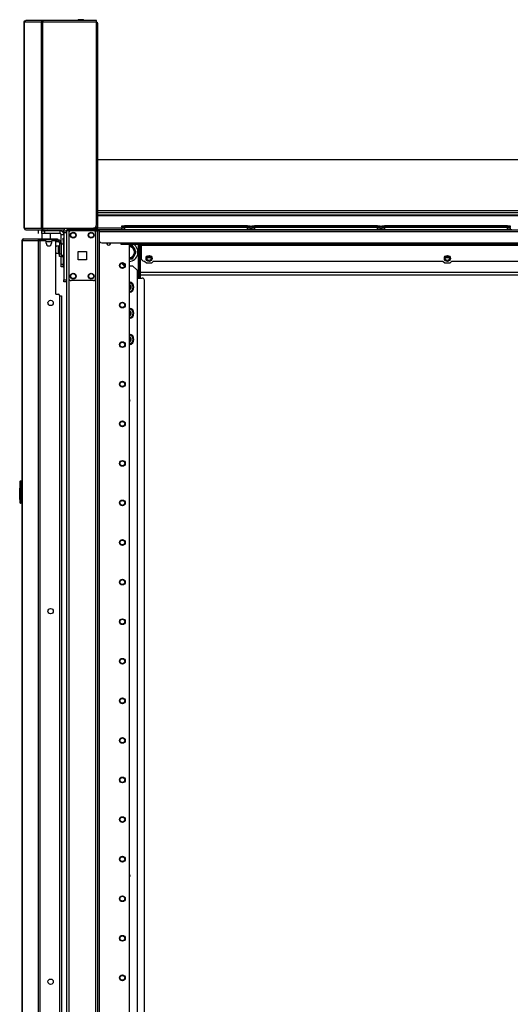
# Model space of a CAD drawing. Extents: x -169 to 90, y -65 to 173.
# Drawn here: x -22 to 0, y 60 to 103 of the extents above; entities that cross this region are included whole.
import ezdxf

# ---------------------------------------------------------------- set-up
doc = ezdxf.new("R2010")
doc.units = 0
doc.header["$MEASUREMENT"] = 0
doc.layers.add('TFR-TRI', color=7, linetype='CONTINUOUS')

msp = doc.modelspace()

# ---------------------------------------------------------------- linework, layer by layer
at = {"layer": 'TFR-TRI', "color": 173, "linetype": 'CONTINUOUS'}
for p, q in [((-21.691, 103.333), (-21.665, 103.388)), ((-21.691, 94.213), (-21.691, 103.333)), ((-21.691, 103.333), (-21.691, 103.333)), ((-21.691, 103.333), (-21.689, 103.333)), ((-21.689, 103.333), (-21.663, 103.388)), ((-21.689, 94.213), (-21.689, 103.333)), ((-21.689, 103.333), (-20.939, 103.333)), ((-21.665, 103.388), (-21.62, 103.404)), ((-21.663, 103.388), (-21.618, 103.404)), ((-21.62, 103.404), (-21.618, 103.404)), ((-20.872, 103.404), (-21.618, 103.404)), ((-20.939, 103.333), (-20.915, 103.388)), ((-20.939, 94.213), (-20.939, 103.333)), ((-20.939, 103.333), (-20.914, 103.333)), ((-20.915, 103.388), (-20.872, 103.404)), ((-20.914, 103.333), (-20.871, 103.333)), ((-20.901, 103.333), (-20.891, 103.357)), ((-20.891, 103.357), (-20.872, 103.365)), ((-20.872, 103.365), (-20.872, 103.404)), ((-20.872, 103.404), (-20.864, 103.404)), ((-20.872, 103.365), (-20.871, 103.365)), ((-20.871, 103.333), (-20.867, 103.388)), ((-20.871, 94.213), (-20.871, 103.333)), ((-20.871, 103.333), (-18.508, 103.333)), ((-20.867, 103.388), (-20.864, 103.404)), ((-18.508, 103.404), (-20.864, 103.404)), ((-18.508, 103.383), (-18.508, 103.404)), ((-18.508, 103.333), (-18.508, 103.383)), ((-18.508, 94.331), (-18.508, 103.333)), ((-21.691, 94.213), (-21.691, 94.213)), ((-21.691, 94.213), (-21.689, 94.213)), ((-21.691, 94.213), (-21.665, 94.159)), ((-21.689, 94.213), (-20.939, 94.213)), ((-21.689, 94.213), (-21.663, 94.159)), ((-21.665, 94.159), (-21.62, 94.143)), ((-21.663, 94.159), (-21.618, 94.143)), ((-21.62, 94.143), (-21.618, 94.143)), ((-21.618, 94.143), (-20.872, 94.143)), ((-20.939, 94.213), (-20.914, 94.213)), ((-20.939, 94.213), (-20.915, 94.159)), ((-20.915, 94.159), (-20.872, 94.143)), ((-20.914, 94.213), (-20.871, 94.213)), ((-20.901, 94.213), (-20.891, 94.189)), ((-20.891, 94.189), (-20.872, 94.182)), ((-20.872, 94.143), (-20.872, 94.182)), ((-20.872, 94.182), (-20.871, 94.182)), ((-20.872, 94.143), (-20.864, 94.143)), ((-20.871, 94.213), (-19.926, 94.213)), ((-20.871, 94.213), (-20.867, 94.159)), ((-20.867, 94.159), (-20.864, 94.143)), ((-20.864, 94.143), (-19.926, 94.143)), ((-19.926, 94.213), (-19.926, 94.163)), ((-19.926, 94.213), (-18.627, 94.213)), ((-19.926, 94.163), (-19.926, 94.143)), ((-19.82, 94.103), (-19.82, 10.529)), ((-19.792, 94.103), (-19.82, 94.103)), ((-19.725, 94.103), (-19.792, 94.103)), ((-19.627, 94.103), (-19.725, 94.103)), ((-19.725, 94.103), (-19.725, 10.529)), ((-18.538, 94.103), (-18.636, 94.103)), ((-18.538, 94.103), (-18.538, 94.007)), ((-18.538, 94.103), (-18.499, 94.103)), ((-18.499, 94.103), (-18.467, 94.103)), ((-18.443, 10.529), (-18.443, 94.103)), ((-18.365, 10.529), (-18.365, 93.615)), ((-17.042, 10.726), (-17.042, 93.499)), ((-18.538, 91.993), (-18.538, 12.639))]:
    msp.add_line(p, q, dxfattribs=at)
at = {"layer": 'TFR-TRI', "color": 183, "linetype": 'CONTINUOUS'}
for p, q in [((-20.872, 103.365), (-20.871, 103.365)), ((-20.871, 103.365), (-20.871, 103.333)), ((-18.508, 103.325), (-18.508, 103.365)), ((-20.871, 94.182), (-20.872, 94.182)), ((-20.871, 94.213), (-20.871, 94.182))]:
    msp.add_line(p, q, dxfattribs=at)
at = {"layer": 'TFR-TRI', "color": 3, "linetype": 'CONTINUOUS'}
for p, q in [((-19.234, 103.433), (-19.278, 103.433)), ((-19.145, 103.433), (-19.234, 103.433)), ((-19.101, 103.433), (-19.145, 103.433)), ((-19.101, 94.202), (-19.101, 94.182)), ((-19.065, 94.202), (-19.101, 94.202)), ((-18.972, 94.202), (-19.065, 94.202)), ((-18.856, 94.202), (-18.972, 94.202)), ((-18.763, 94.202), (-18.856, 94.202)), ((-18.727, 94.202), (-18.763, 94.202)), ((-18.727, 94.182), (-18.727, 94.202)), ((-17.384, 94.243), (-17.349, 94.243)), ((-17.381, 94.162), (-17.384, 94.243)), ((-17.346, 94.162), (-17.381, 94.162)), ((-17.349, 94.243), (-17.266, 94.243)), ((-17.263, 94.162), (-17.346, 94.162)), ((-11.822, 94.243), (-17.266, 94.243)), ((-17.266, 94.243), (-17.263, 94.162)), ((-17.263, 94.162), (-11.824, 94.162)), ((-17.263, 94.162), (-17.263, 94.148)), ((-17.263, 94.148), (-17.263, 94.143)), ((-11.824, 94.162), (-11.822, 94.243)), ((-11.824, 94.148), (-11.824, 94.162)), ((-11.741, 94.162), (-11.824, 94.162)), ((-11.824, 94.143), (-11.824, 94.148)), ((-11.822, 94.243), (-11.738, 94.243)), ((-11.706, 94.162), (-11.741, 94.162)), ((-11.738, 94.243), (-11.704, 94.243)), ((-11.704, 94.243), (-11.706, 94.162)), ((-11.635, 94.243), (-11.601, 94.243)), ((-11.633, 94.162), (-11.635, 94.243)), ((-11.598, 94.162), (-11.633, 94.162)), ((-11.601, 94.243), (-11.517, 94.243)), ((-11.515, 94.162), (-11.598, 94.162)), ((-6.074, 94.243), (-11.517, 94.243)), ((-11.517, 94.243), (-11.515, 94.162)), ((-11.515, 94.162), (-6.076, 94.162)), ((-11.515, 94.162), (-11.515, 94.148)), ((-11.515, 94.148), (-11.515, 94.143)), ((-6.076, 94.162), (-6.074, 94.243)), ((-6.076, 94.148), (-6.076, 94.162)), ((-5.993, 94.162), (-6.076, 94.162)), ((-6.076, 94.143), (-6.076, 94.148)), ((-6.074, 94.243), (-5.99, 94.243)), ((-5.958, 94.162), (-5.993, 94.162)), ((-5.99, 94.243), (-5.956, 94.243)), ((-5.956, 94.243), (-5.958, 94.162)), ((-5.887, 94.243), (-5.853, 94.243)), ((-5.885, 94.162), (-5.887, 94.243)), ((-5.85, 94.162), (-5.885, 94.162)), ((-5.853, 94.243), (-5.769, 94.243)), ((-5.767, 94.162), (-5.85, 94.162)), ((-0.325, 94.243), (-5.769, 94.243)), ((-5.769, 94.243), (-5.767, 94.162)), ((-5.767, 94.162), (-0.328, 94.162)), ((-5.767, 94.162), (-5.767, 94.148)), ((-5.767, 94.148), (-5.767, 94.143)), ((-0.328, 94.162), (-0.325, 94.243)), ((-0.328, 94.148), (-0.328, 94.162)), ((-0.245, 94.162), (-0.328, 94.162)), ((-0.328, 94.143), (-0.328, 94.148)), ((-0.325, 94.243), (-0.242, 94.243)), ((-0.21, 94.162), (-0.245, 94.162)), ((-0.242, 94.243), (-0.207, 94.243)), ((-0.207, 94.243), (-0.21, 94.162)), ((-19.989, 93.015), (-19.989, 92.961)), ((-19.989, 92.961), (-19.989, 92.942)), ((-19.989, 92.942), (-19.969, 92.942)), ((-20.134, 91.229), (-20.074, 91.229)), ((-20.074, 91.229), (-20.05, 91.229)), ((-20.05, 91.229), (-20.05, 14.182))]:
    msp.add_line(p, q, dxfattribs=at)
at = {"layer": 'TFR-TRI', "color": 44, "linetype": 'CONTINUOUS'}
for p, q in [((-18.464, 103.254), (-18.508, 103.254)), ((-18.446, 103.254), (-18.464, 103.254)), ((-18.446, 94.213), (-18.446, 103.254)), ((-19.765, 94.182), (-19.73, 94.182)), ((-19.765, 94.143), (-19.765, 94.182)), ((-19.73, 94.182), (-19.646, 94.182)), ((-19.675, 94.143), (-19.702, 94.143)), ((-19.646, 94.143), (-19.675, 94.143)), ((-18.516, 94.182), (-19.646, 94.182)), ((-19.646, 94.182), (-19.646, 94.143)), ((-18.516, 94.143), (-19.646, 94.143)), ((-18.516, 94.213), (-18.627, 94.213)), ((-18.516, 94.289), (-18.516, 94.213)), ((-18.466, 94.213), (-18.516, 94.213)), ((-18.516, 94.182), (-18.516, 94.143)), ((-18.446, 94.213), (-18.466, 94.213))]:
    msp.add_line(p, q, dxfattribs=at)
at = {"layer": 'TFR-TRI', "color": 52, "linetype": 'CONTINUOUS'}
for p, q in [((-18.445, 97.253), (25.68, 97.253)), ((-18.445, 95), (25.68, 95)), ((-18.445, 94.913), (25.68, 94.913)), ((-18.445, 94.811), (25.68, 94.811)), ((-18.445, 94.781), (25.68, 94.781)), ((-18.469, 94.161), (-17.38, 94.161)), ((-18.445, 94.232), (-17.383, 94.232)), ((-11.706, 94.161), (-11.632, 94.161)), ((-11.703, 94.232), (-11.635, 94.232)), ((-5.958, 94.161), (-5.885, 94.161)), ((-5.956, 94.232), (-5.887, 94.232)), ((-0.21, 94.161), (-0.136, 94.161))]:
    msp.add_line(p, q, dxfattribs=at)
at = {"layer": 'TFR-TRI', "color": 30, "linetype": 'CONTINUOUS'}
for p, q in [((-21.061, 93.985), (-21.061, 94.103)), ((-20.922, 94.103), (-20.887, 94.103)), ((-20.922, 93.985), (-20.922, 94.103)), ((-20.887, 94.103), (-20.804, 94.103)), ((-20.115, 94.103), (-20.804, 94.103)), ((-20.804, 94.103), (-20.804, 93.985)), ((-20.115, 94.103), (-20.115, 93.985)), ((-21.796, 93.666), (-21.796, 55.86)), ((-21.796, 93.666), (-21.795, 93.666)), ((-21.795, 93.666), (-21.794, 93.666)), ((-21.794, 93.666), (-21.794, 55.861)), ((-21.794, 93.666), (-21.784, 93.666)), ((-21.784, 93.666), (-21.764, 93.716)), ((-21.784, 93.666), (-21.073, 93.666)), ((-21.764, 93.716), (-21.715, 93.737)), ((-21.725, 93.737), (-21.725, 93.736)), ((-21.725, 93.737), (-21.715, 93.737)), ((-21.715, 93.737), (-21.005, 93.737)), ((-21.073, 93.666), (-21.053, 93.716)), ((-21.073, 93.666), (-21.073, 11.745)), ((-21.073, 93.666), (-21.048, 93.666)), ((-21.053, 93.716), (-21.005, 93.737)), ((-21.048, 93.666), (-21.005, 93.666)), ((-21.035, 93.666), (-21.026, 93.688)), ((-21.026, 93.688), (-21.005, 93.698)), ((-21.005, 93.737), (-20.28, 93.737)), ((-21.005, 93.737), (-21.005, 93.698)), ((-21.005, 93.698), (-20.916, 93.698)), ((-21.005, 93.666), (-20.784, 93.666)), ((-21.005, 93.666), (-21.005, 11.745)), ((-20.912, 93.985), (-20.922, 93.975)), ((-20.887, 93.985), (-20.922, 93.985)), ((-20.922, 93.975), (-20.922, 93.737)), ((-20.884, 93.975), (-20.922, 93.975)), ((-20.804, 93.985), (-20.887, 93.985)), ((-20.786, 93.975), (-20.884, 93.975)), ((-20.115, 93.985), (-20.804, 93.985)), ((-20.664, 93.975), (-20.786, 93.975)), ((-20.725, 93.548), (-20.725, 93.607)), ((-20.566, 93.975), (-20.664, 93.975)), ((-20.528, 93.975), (-20.566, 93.975)), ((-20.528, 93.975), (-20.538, 93.985)), ((-20.528, 93.737), (-20.528, 93.975)), ((-20.489, 93.607), (-20.489, 93.548)), ((-20.43, 93.666), (-20.351, 93.666)), ((-20.316, 93.698), (-20.28, 93.698)), ((-20.292, 91.296), (-20.292, 93.607)), ((-20.28, 93.698), (-20.28, 93.737)), ((-20.28, 93.737), (-20.238, 93.737)), ((-20.238, 93.698), (-20.28, 93.698)), ((-20.238, 93.737), (-20.221, 93.737)), ((-20.221, 93.698), (-20.238, 93.698)), ((-20.221, 93.737), (-20.221, 93.698)), ((-20.056, 93.515), (-20.056, 93.926)), ((-19.938, 93.926), (-20.056, 93.926)), ((-20.056, 92.627), (-20.056, 92.999)), ((-20.056, 92.543), (-20.056, 92.627)), ((-20.056, 92.627), (-19.969, 92.627)), ((-20.056, 92.509), (-20.056, 92.543)), ((-19.969, 92.509), (-20.056, 92.509)), ((-20.292, 91.296), (-20.193, 91.296)), ((-20.134, 91.237), (-20.134, 14.174))]:
    msp.add_line(p, q, dxfattribs=at)
at = {"layer": 'TFR-TRI', "color": 93, "linetype": 'CONTINUOUS'}
for p, q in [((-20.804, 94.143), (-20.824, 94.123)), ((-20.824, 94.123), (-20.824, 94.103)), ((-20.774, 94.123), (-20.824, 94.123)), ((-20.676, 94.123), (-20.774, 94.123)), ((-20.627, 94.123), (-20.676, 94.123)), ((-20.627, 94.123), (-20.646, 94.143)), ((-20.627, 94.103), (-20.627, 94.123))]:
    msp.add_line(p, q, dxfattribs=at)
at = {"layer": 'TFR-TRI', "color": 215, "linetype": 'CONTINUOUS'}
for p, q in [((-19.938, 94.074), (-19.938, 94.103)), ((-19.938, 94.103), (-19.82, 94.103)), ((-19.938, 94.005), (-19.938, 94.074)), ((-19.938, 94.005), (-19.938, 91.938)), ((-19.82, 94.005), (-19.938, 94.005)), ((-16.26, 92.918), (-16.224, 92.902)), ((-19.938, 91.868), (-19.938, 91.938)), ((-19.938, 91.938), (-19.82, 91.938)), ((-19.938, 91.839), (-19.938, 91.868)), ((-19.82, 91.839), (-19.938, 91.839))]:
    msp.add_line(p, q, dxfattribs=at)
at = {"layer": 'TFR-TRI', "color": 83, "linetype": 'CONTINUOUS'}
for p, q in [((-19.82, 94.143), (-19.785, 94.143)), ((-19.82, 94.103), (-19.82, 94.143)), ((-19.785, 94.143), (-19.702, 94.143)), ((-19.702, 94.143), (-18.39, 94.143)), ((-19.702, 94.143), (-19.702, 94.103)), ((-18.39, 94.103), (-18.538, 94.103)), ((-18.469, 94.161), (-18.469, 94.147)), ((-18.469, 94.147), (-18.469, 94.143)), ((-18.39, 94.143), (25.602, 94.143)), ((-18.39, 94.143), (-18.39, 94.122)), ((-18.39, 94.122), (-18.39, 94.072)), ((-18.39, 94.072), (25.602, 94.072)), ((-18.39, 94.072), (-18.39, 93.69)), ((-18.272, 93.572), (-17.426, 93.572)), ((-17.426, 93.572), (24.637, 93.572)), ((-17.426, 93.572), (-17.426, 93.522)), ((-17.426, 93.522), (-17.426, 93.501)), ((-17.426, 93.501), (24.637, 93.501)), ((-16.52, 93.501), (-16.52, 93.492)), ((-16.52, 93.492), (-16.52, 93.469)), ((-16.52, 93.469), (23.732, 93.469)), ((-16.52, 93.469), (-16.52, 92.879)), ((-16.402, 92.761), (-16.375, 92.761)), ((-16.375, 92.761), (-16.296, 92.682)), ((-16.06, 92.682), (-15.981, 92.761)), ((-15.981, 92.761), (-3.186, 92.761)), ((-3.186, 92.761), (-3.107, 92.682)), ((-2.871, 92.682), (-2.792, 92.761)), ((-2.792, 92.761), (2.903, 92.761)), ((-16.296, 92.682), (-16.06, 92.682)), ((-3.107, 92.682), (-2.871, 92.682))]:
    msp.add_line(p, q, dxfattribs=at)
at = {"layer": 'TFR-TRI', "color": 124, "linetype": 'CONTINUOUS'}
for p, q in [((-18.636, 94.103), (-19.627, 94.103)), ((-19.725, 94.005), (-19.725, 91.997)), ((-18.538, 94.005), (-18.538, 91.997)), ((-19.318, 92.814), (-19.318, 93.188)), ((-19.318, 93.188), (-18.944, 93.188)), ((-18.944, 93.188), (-18.944, 92.814)), ((-18.944, 92.814), (-19.318, 92.814)), ((-18.636, 91.898), (-19.627, 91.898))]:
    msp.add_line(p, q, dxfattribs=at)
at = {"layer": 'TFR-TRI', "color": 11, "linetype": 'CONTINUOUS'}
for p, q in [((-17.386, 94.323), (-17.352, 94.323)), ((-17.381, 94.27), (-17.386, 94.323)), ((-17.381, 94.27), (-17.346, 94.269)), ((-17.352, 94.323), (-17.269, 94.323)), ((-17.346, 94.269), (-17.263, 94.27)), ((-11.823, 94.323), (-17.269, 94.323)), ((-17.269, 94.323), (-17.263, 94.27)), ((-17.263, 94.27), (-11.829, 94.27)), ((-17.263, 94.251), (-17.263, 94.27)), ((-17.263, 94.243), (-17.263, 94.251)), ((-11.829, 94.27), (-11.823, 94.323)), ((-11.829, 94.27), (-11.746, 94.269)), ((-11.829, 94.251), (-11.829, 94.27)), ((-11.829, 94.243), (-11.829, 94.251)), ((-11.823, 94.323), (-11.74, 94.323)), ((-11.746, 94.269), (-11.712, 94.27)), ((-11.74, 94.323), (-11.706, 94.323)), ((-11.706, 94.323), (-11.712, 94.27)), ((-11.638, 94.323), (-11.604, 94.323)), ((-11.633, 94.27), (-11.638, 94.323)), ((-11.633, 94.27), (-11.598, 94.269)), ((-11.604, 94.323), (-11.521, 94.323)), ((-11.598, 94.269), (-11.515, 94.27)), ((-6.075, 94.323), (-11.521, 94.323)), ((-11.521, 94.323), (-11.515, 94.27)), ((-11.515, 94.27), (-6.081, 94.27)), ((-11.515, 94.251), (-11.515, 94.27)), ((-11.515, 94.243), (-11.515, 94.251)), ((-6.081, 94.27), (-6.075, 94.323)), ((-6.081, 94.27), (-5.998, 94.269)), ((-6.081, 94.251), (-6.081, 94.27)), ((-6.081, 94.243), (-6.081, 94.251)), ((-6.075, 94.323), (-5.992, 94.323)), ((-5.998, 94.269), (-5.963, 94.27)), ((-5.992, 94.323), (-5.958, 94.323)), ((-5.958, 94.323), (-5.963, 94.27)), ((-5.89, 94.323), (-5.856, 94.323)), ((-5.885, 94.27), (-5.89, 94.323)), ((-5.885, 94.27), (-5.85, 94.269)), ((-5.856, 94.323), (-5.773, 94.323)), ((-5.85, 94.269), (-5.767, 94.27)), ((-0.327, 94.323), (-5.773, 94.323)), ((-5.773, 94.323), (-5.767, 94.27)), ((-5.767, 94.27), (-0.333, 94.27)), ((-5.767, 94.251), (-5.767, 94.27)), ((-5.767, 94.243), (-5.767, 94.251)), ((-0.333, 94.27), (-0.327, 94.323)), ((-0.333, 94.27), (-0.25, 94.269)), ((-0.333, 94.251), (-0.333, 94.27)), ((-0.333, 94.243), (-0.333, 94.251)), ((-0.327, 94.323), (-0.244, 94.323)), ((-0.25, 94.269), (-0.215, 94.27)), ((-0.244, 94.323), (-0.21, 94.323)), ((-0.21, 94.323), (-0.215, 94.27))]:
    msp.add_line(p, q, dxfattribs=at)
at = {"layer": 'TFR-TRI', "color": 95, "linetype": 'CONTINUOUS'}
for p, q in [((-20.992, 93.666), (-20.992, 93.698)), ((-20.957, 93.698), (-20.937, 93.698)), ((-20.937, 93.698), (-20.916, 93.698)), ((-20.316, 93.698), (-20.916, 93.698)), ((-20.916, 93.698), (-20.916, 93.666)), ((-20.316, 93.698), (-20.295, 93.698)), ((-20.316, 93.654), (-20.316, 93.698)), ((-20.295, 93.698), (-20.28, 93.698)), ((-20.281, 93.619), (-20.293, 93.619)), ((-20.276, 93.619), (-20.281, 93.619)), ((-20.276, 93.698), (-20.276, 93.619)), ((-20.276, 93.619), (-20.198, 93.619)), ((-20.221, 93.698), (-20.198, 93.698)), ((-20.198, 93.698), (-20.198, 93.619)), ((-20.06, 93.56), (-20.139, 93.56)), ((-20.139, 93.56), (-20.139, 93.087)), ((-20.06, 93.56), (-20.06, 93.087)), ((-20.139, 93.087), (-20.06, 93.087)), ((-20.139, 93.004), (-20.139, 93.087)), ((-20.139, 92.969), (-20.139, 93.004)), ((-20.06, 92.969), (-20.139, 92.969)), ((-20.06, 93.087), (-20.06, 93.004)), ((-20.06, 93.004), (-20.06, 92.969))]:
    msp.add_line(p, q, dxfattribs=at)
at = {"layer": 'TFR-TRI', "color": 70, "linetype": 'CONTINUOUS'}
msp.add_line((-20.726, 93.619), (-20.488, 93.619), dxfattribs=at)
at = {"layer": 'TFR-TRI', "color": 252, "linetype": 'CONTINUOUS'}
for p, q in [((-19.969, 93.745), (-19.969, 93.768)), ((-19.969, 93.768), (-19.938, 93.768)), ((-19.969, 93.69), (-19.969, 93.745)), ((-19.969, 93.69), (-19.969, 93.515)), ((-19.938, 93.69), (-19.969, 93.69)), ((-19.969, 93.015), (-19.969, 92.568)), ((-19.969, 92.512), (-19.969, 92.568)), ((-19.969, 92.568), (-19.938, 92.568)), ((-19.969, 92.489), (-19.969, 92.512)), ((-19.938, 92.489), (-19.969, 92.489))]:
    msp.add_line(p, q, dxfattribs=at)
at = {"layer": 'TFR-TRI', "color": 5, "linetype": 'CONTINUOUS'}
for p, q in [((-20.185, 93.436), (-20.191, 93.436)), ((-20.191, 93.436), (-20.191, 93.404)), ((-20.191, 93.404), (-20.191, 93.318)), ((-20.191, 93.318), (-20.191, 93.211)), ((-20.191, 93.211), (-20.191, 93.125)), ((-20.185, 93.404), (-20.185, 93.436)), ((-20.185, 93.318), (-20.185, 93.404)), ((-20.139, 93.39), (-20.185, 93.39)), ((-20.185, 93.211), (-20.185, 93.318)), ((-20.185, 93.125), (-20.185, 93.211)), ((-19.943, 93.515), (-20.06, 93.515)), ((-19.943, 93.481), (-19.943, 93.515)), ((-19.943, 93.39), (-19.943, 93.481)), ((-19.943, 93.265), (-19.943, 93.39)), ((-19.943, 93.14), (-19.943, 93.265)), ((-20.191, 93.125), (-20.191, 93.093)), ((-20.191, 93.093), (-20.185, 93.093)), ((-20.185, 93.14), (-20.139, 93.14)), ((-20.185, 93.093), (-20.185, 93.125)), ((-20.06, 93.015), (-19.943, 93.015)), ((-19.943, 93.048), (-19.943, 93.14)), ((-19.943, 93.015), (-19.943, 93.048))]:
    msp.add_line(p, q, dxfattribs=at)
at = {"layer": 'TFR-TRI', "color": 251, "linetype": 'CONTINUOUS'}
for p, q in [((-17.042, 93.45), (-17.038, 93.45)), ((-17.019, 93.45), (-17.038, 93.45)), ((-16.91, 93.45), (-17.019, 93.45)), ((-16.846, 93.339), (-16.91, 93.45)), ((-16.846, 93.339), (-16.804, 93.265)), ((-16.785, 93.234), (-16.804, 93.265)), ((-16.74, 93.155), (-16.785, 93.234)), ((-17.038, 92.859), (-17.042, 92.859)), ((-17.038, 92.859), (-16.91, 92.859)), ((-16.91, 92.859), (-16.864, 92.938)), ((-16.864, 92.938), (-16.846, 92.97)), ((-16.804, 93.044), (-16.846, 92.97)), ((-16.804, 93.044), (-16.74, 93.155))]:
    msp.add_line(p, q, dxfattribs=at)
at = {"layer": 'TFR-TRI', "color": 235, "linetype": 'CONTINUOUS'}
for p, q in [((-16.643, 93.497), (-16.849, 93.497)), ((-16.643, 92.009), (-16.643, 93.497)), ((-16.615, 93.504), (-16.615, 92.009)), ((-16.577, 92.009), (-16.577, 93.501)), ((-16.557, 92.009), (-16.557, 93.501))]:
    msp.add_line(p, q, dxfattribs=at)
at = {"layer": 'TFR-TRI', "color": 231, "linetype": 'CONTINUOUS'}
for p, q in [((-16.557, 93.355), (-16.52, 93.355)), ((-16.52, 92.902), (-16.557, 92.902)), ((-16.089, 92.902), (-16.266, 92.902)), ((-2.901, 92.902), (-3.077, 92.902)), ((-16.557, 92.264), (10.35, 92.264)), ((-16.557, 92.154), (10.35, 92.154))]:
    msp.add_line(p, q, dxfattribs=at)
at = {"layer": 'TFR-TRI', "color": 223, "linetype": 'CONTINUOUS'}
for p, q in [((-17.399, 92.666), (-17.283, 92.549)), ((-17.283, 92.549), (-17.25, 92.549)), ((-17.042, 92.549), (-16.905, 92.549)), ((-16.708, 92.353), (-16.905, 92.549)), ((-16.708, 92.353), (-16.708, 12.554))]:
    msp.add_line(p, q, dxfattribs=at)
at = {"layer": 'TFR-TRI', "color": 253, "linetype": 'CONTINUOUS'}
for p, q in [((-16.708, 92.009), (-16.479, 92.009)), ((-16.381, 12.908), (-16.381, 91.91))]:
    msp.add_line(p, q, dxfattribs=at)
at = {"layer": 'TFR-TRI', "color": 150, "linetype": 'CONTINUOUS'}
for p, q in [((-21.896, 82.866), (-21.876, 82.867)), ((-21.896, 82.866), (-21.896, 82.826)), ((-21.896, 82.826), (-21.896, 82.721)), ((-21.896, 82.721), (-21.876, 82.722)), ((-21.896, 82.719), (-21.896, 82.721)), ((-21.896, 82.717), (-21.896, 82.719)), ((-21.876, 83.008), (-21.876, 83.028)), ((-21.876, 82.08), (-21.876, 83.008)), ((-21.873, 83.008), (-21.876, 83.008)), ((-21.867, 83.008), (-21.873, 83.008)), ((-21.867, 83.038), (-21.796, 83.044)), ((-21.867, 83.038), (-21.867, 83.008)), ((-21.796, 83.014), (-21.867, 83.008)), ((-21.867, 83.008), (-21.867, 82.08)), ((-21.896, 82.715), (-21.896, 82.717)), ((-21.896, 82.715), (-21.896, 82.715)), ((-21.896, 82.715), (-21.876, 82.715)), ((-21.896, 82.705), (-21.896, 82.715)), ((-21.876, 82.705), (-21.896, 82.705)), ((-21.896, 82.625), (-21.896, 82.705)), ((-21.896, 82.625), (-21.876, 82.625)), ((-21.896, 82.615), (-21.896, 82.625)), ((-21.876, 82.615), (-21.896, 82.615)), ((-21.896, 82.605), (-21.896, 82.615)), ((-21.876, 82.605), (-21.896, 82.605)), ((-21.896, 82.232), (-21.896, 82.605)), ((-21.896, 82.232), (-21.876, 82.231)), ((-21.896, 82.222), (-21.896, 82.232)), ((-21.876, 82.221), (-21.896, 82.222)), ((-21.876, 82.06), (-21.876, 82.08)), ((-21.873, 82.08), (-21.876, 82.08)), ((-21.867, 82.08), (-21.873, 82.08)), ((-21.867, 82.08), (-21.796, 82.074)), ((-21.867, 82.08), (-21.867, 82.05)), ((-21.796, 82.044), (-21.867, 82.05))]:
    msp.add_line(p, q, dxfattribs=at)
at = {"layer": 'TFR-TRI', "color": 124, "linetype": 'CONTINUOUS'}
for centre in [(-19.528, 93.906), (-18.735, 93.906), (-19.528, 92.095), (-18.735, 92.095)]:
    msp.add_circle(centre, 0.128, dxfattribs=at)
at = {"layer": 'TFR-TRI', "color": 3, "linetype": 'CONTINUOUS'}
for centre in [(-19.528, 93.906), (-18.735, 93.906), (-19.528, 92.095), (-18.735, 92.095)]:
    msp.add_circle(centre, 0.11, dxfattribs=at)
at = {"layer": 'TFR-TRI', "color": 83, "linetype": 'CONTINUOUS'}
for centre, radius in [((-16.178, 92.878), 0.131), ((-16.178, 92.878), 0.0915), ((-2.989, 92.878), 0.131), ((-2.989, 92.878), 0.0915)]:
    msp.add_circle(centre, radius, dxfattribs=at)
at = {"layer": 'TFR-TRI', "color": 173, "linetype": 'CONTINUOUS'}
for centre, radius in [((-17.357, 92.566), 0.128), ((-17.357, 92.566), 0.108), ((-17.357, 90.816), 0.128), ((-17.357, 90.816), 0.108), ((-17.357, 89.066), 0.128), ((-17.357, 89.066), 0.108), ((-17.357, 87.316), 0.128), ((-17.357, 87.316), 0.108), ((-17.357, 85.566), 0.128), ((-17.357, 85.566), 0.108), ((-17.357, 83.816), 0.128), ((-17.357, 83.816), 0.108), ((-17.357, 82.066), 0.128), ((-17.357, 82.066), 0.108), ((-17.357, 80.316), 0.128), ((-17.357, 80.316), 0.108), ((-17.357, 78.566), 0.128), ((-17.357, 78.566), 0.108), ((-17.357, 76.816), 0.128), ((-17.357, 76.816), 0.108), ((-17.357, 75.066), 0.128), ((-17.357, 75.066), 0.108), ((-17.357, 73.316), 0.128), ((-17.357, 73.316), 0.108), ((-17.357, 71.566), 0.128), ((-17.357, 71.566), 0.108), ((-17.357, 69.816), 0.128), ((-17.357, 69.816), 0.108), ((-17.357, 68.066), 0.128), ((-17.357, 68.066), 0.108), ((-17.357, 66.316), 0.128), ((-17.357, 66.316), 0.108), ((-17.357, 64.566), 0.128), ((-17.357, 64.566), 0.108), ((-17.357, 62.816), 0.128), ((-17.357, 62.816), 0.108), ((-17.357, 61.066), 0.128), ((-17.357, 61.066), 0.108)]:
    msp.add_circle(centre, radius, dxfattribs=at)
at = {"layer": 'TFR-TRI', "color": 30, "linetype": 'CONTINUOUS'}
for centre in [(-20.528, 90.91), (-20.528, 77.282), (-20.528, 60.898)]:
    msp.add_circle(centre, 0.118, dxfattribs=at)
at = {"layer": 'TFR-TRI', "color": 3, "linetype": 'CONTINUOUS'}
for centre, radius, start, end in [((-19.217, 103.267), 0.177, 110.0547, 129.3835), ((-19.162, 103.267), 0.177, 50.6165, 69.9453), ((-19.332, 94.084), 0.177, 133.2358, 146.565), ((-19.276, 94.084), 0.177, 33.435, 46.7642), ((-18.942, 94.124), 0.177, 149.5617, 153.8624), ((-18.886, 94.124), 0.177, 26.1376, 30.4383), ((-17.361, 94.163), 0.02, 182, 270), ((-11.726, 94.163), 0.02, 270, 358), ((-11.613, 94.163), 0.02, 182, 270), ((-5.978, 94.163), 0.02, 270, 358), ((-5.865, 94.163), 0.02, 182, 270), ((-0.23, 94.163), 0.02, 270, 358), ((-19.911, 93.101), 0.177, 212.9129, 243.8624), ((-17.081, 86.591), 0.0625, 308.5256, 51.4688), ((-17.081, 65.583), 0.0625, 308.5256, 51.4688)]:
    msp.add_arc(centre, radius, start, end, dxfattribs=at)
at = {"layer": 'TFR-TRI', "color": 44, "linetype": 'CONTINUOUS'}
for centre, radius, start, end in [((-18.516, 103.254), 0.0709, 0, 83.4609), ((-18.516, 103.254), 0.0315, 0, 75.1542), ((-18.516, 94.213), 0.0315, 270, 0), ((-18.516, 94.213), 0.0709, 270, 0)]:
    msp.add_arc(centre, radius, start, end, dxfattribs=at)
at = {"layer": 'TFR-TRI', "color": 30, "linetype": 'CONTINUOUS'}
for centre, radius, start, end in [((-20.115, 93.926), 0.177, 0, 90), ((-21.725, 93.666), 0.0709, 90, 180), ((-20.784, 93.607), 0.0591, 0, 90), ((-20.43, 93.607), 0.0591, 90, 180), ((-20.351, 93.607), 0.0591, 0, 90), ((-20.115, 93.926), 0.0591, 0, 90), ((-20.607, 93.548), 0.118, 180, 0), ((-20.193, 91.237), 0.0591, 0, 90)]:
    msp.add_arc(centre, radius, start, end, dxfattribs=at)
at = {"layer": 'TFR-TRI', "color": 183, "linetype": 'CONTINUOUS'}
msp.add_arc((-19.947, 94.253), 0.0709, 287.6245, 326.25, dxfattribs=at)
at = {"layer": 'TFR-TRI', "color": 124, "linetype": 'CONTINUOUS'}
for centre, start, end in [((-19.627, 94.005), 90, 180), ((-18.636, 94.005), 0, 90), ((-19.627, 91.997), 180, 270), ((-18.636, 91.997), 270, 0)]:
    msp.add_arc(centre, 0.0984, start, end, dxfattribs=at)
at = {"layer": 'TFR-TRI', "color": 173, "linetype": 'CONTINUOUS'}
for centre, radius, start, end in [((-18.627, 94.331), 0.118, 270, 0), ((-17.959, 93.552), 0.0886, 167.1637, 12.8363)]:
    msp.add_arc(centre, radius, start, end, dxfattribs=at)
at = {"layer": 'TFR-TRI', "color": 150, "linetype": 'CONTINUOUS'}
for centre, radius, start, end in [((-18.501, 94.174), 0.0315, 270, 325.1194), ((-21.866, 83.028), 0.01, 95, 180), ((-21.866, 82.06), 0.01, 180, 265)]:
    msp.add_arc(centre, radius, start, end, dxfattribs=at)
at = {"layer": 'TFR-TRI', "color": 11, "linetype": 'CONTINUOUS'}
for centre, start, end in [((-17.349, 94.274), 186, 270), ((-11.743, 94.274), 270, 354), ((-11.601, 94.274), 186, 270), ((-5.995, 94.274), 270, 354), ((-5.853, 94.274), 186, 270), ((-0.247, 94.274), 270, 354)]:
    msp.add_arc(centre, 0.0312, start, end, dxfattribs=at)
at = {"layer": 'TFR-TRI', "color": 95, "linetype": 'CONTINUOUS'}
for radius in [0.138, 0.0591]:
    msp.add_arc((-20.198, 93.56), radius, 0, 90, dxfattribs=at)
at = {"layer": 'TFR-TRI', "color": 83, "linetype": 'CONTINUOUS'}
for centre in [(-18.272, 93.69), (-16.402, 92.879)]:
    msp.add_arc(centre, 0.118, 180, 270, dxfattribs=at)
at = {"layer": 'TFR-TRI', "color": 5, "linetype": 'CONTINUOUS'}
for centre, radius, start, end in [((-20.191, 93.306), 0.13, 90, 141.1212), ((-19.943, 93.475), 0.04, 81.7383, 90), ((-20.191, 93.223), 0.13, 218.8788, 270), ((-19.943, 93.055), 0.04, 270, 278.2617)]:
    msp.add_arc(centre, radius, start, end, dxfattribs=at)
at = {"layer": 'TFR-TRI', "color": 251, "linetype": 'CONTINUOUS'}
for centre, radius, start, end in [((-17.081, 93.155), 0.413, 275.4, 57.2681), ((-17.081, 93.155), 0.285, 277.8356, 82.1587), ((-17.081, 93.155), 0.256, 278.7469, 81.2475), ((-17.081, 93.155), 0.298, 38.1899, 81.8101), ((-17.081, 93.155), 0.298, 338.1899, 21.8101), ((-17.081, 93.155), 0.298, 278.1899, 321.8101), ((-17.081, 91.605), 0.118, 289.2431, 70.7512), ((-17.081, 91.605), 0.0984, 293.2987, 66.7069), ((-17.081, 90.45), 0.118, 289.2431, 70.7512), ((-17.081, 90.45), 0.0984, 293.2987, 66.7069), ((-17.081, 89.296), 0.118, 289.2431, 70.7512), ((-17.081, 89.296), 0.0984, 293.2987, 66.7069)]:
    msp.add_arc(centre, radius, start, end, dxfattribs=at)
at = {"layer": 'TFR-TRI', "color": 253, "linetype": 'CONTINUOUS'}
for centre, radius, start, end in [((-16.479, 91.91), 0.0984, 0, 90), ((-17.081, 91.605), 0.197, 281.4075, 78.5981), ((-17.081, 90.45), 0.197, 281.4075, 78.5981), ((-17.081, 89.296), 0.197, 281.4075, 78.5981)]:
    msp.add_arc(centre, radius, start, end, dxfattribs=at)
at = {"layer": 'TFR-TRI', "color": 223, "linetype": 'CONTINUOUS'}
for centre, radius, start, end in [((-17.081, 91.605), 0.236, 279.4894, 80.5162), ((-17.081, 90.45), 0.236, 279.4894, 80.5162), ((-17.081, 89.296), 0.236, 279.4894, 80.5162), ((-17.081, 86.591), 0.0689, 304.4081, 55.5975), ((-17.081, 65.583), 0.0689, 304.4081, 55.5975)]:
    msp.add_arc(centre, radius, start, end, dxfattribs=at)

doc.saveas('drawing.dxf')
